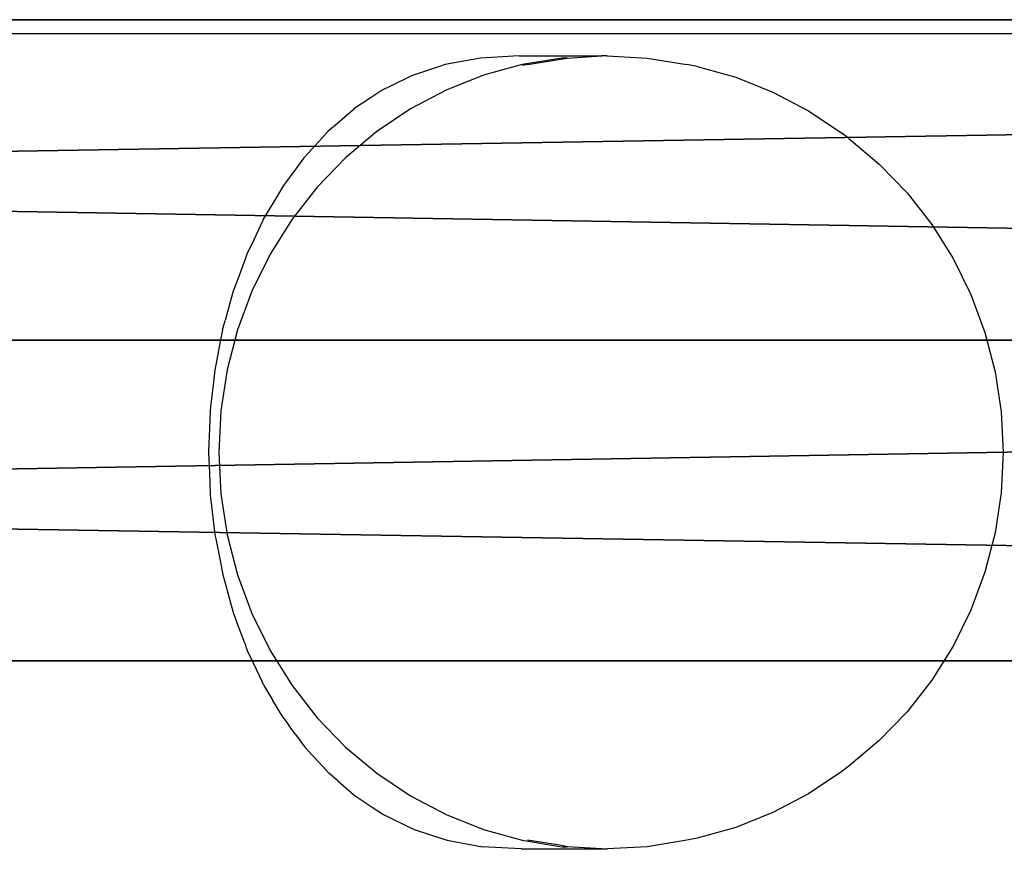
# Model space of a CAD drawing. Units: inches. Extents: x -242 to 417, y -161 to 294.
# Drawn here: x 164 to 168, y 138 to 141 of the extents above; entities that cross this region are included whole.
import ezdxf

# ---------------------------------------------------------------- set-up
doc = ezdxf.new("R2010")
doc.units = ezdxf.units.IN
doc.header["$MEASUREMENT"] = 0
doc.layers.get('0').update_dxf_attribs({"true_color": 0xffffff})
for name, color, linetype, true_color in [('element', 7, 'Continuous', 0x000000), ('hdpe', 7, 'Continuous', 0x41754e), ('konstrukcja', 7, 'Continuous', 0xd3d2ce)]:
    doc.layers.add(name, color=color, linetype=linetype, true_color=true_color)
doc.layers.add('strefa bezpieczeństwa', color=1, linetype='Continuous')

# ---------------------------------------------------------------- blocks, each defined once
blk = doc.blocks.new('Komponent_4')
at = {"layer": 'element', "color": 43, "true_color": 0xc6ae87}
mesh = blk.add_polyface(dxfattribs=at)
corners = [(0.9253, 65.081, 36.7417), (0.6263, 65.46, 45.7295), (0.5026, 64.3542, 36.8444), (1.0492, 66.1884, 45.6394)]
mesh.append_faces([[corners[k] for k in face] for face in [(0, 1, 2), (1, 0, 3)]], dxfattribs={"vtx0": -1, "color": 43})
blk = doc.blocks.new('Komponent_8')
at = {"layer": 'hdpe'}
blk.add_blockref('Komponent_4', (0.798, 0, 0.2439), dxfattribs=at)
blk = doc.blocks.new('Grupa_112')
at = {"layer": 'hdpe'}
blk.add_blockref('Komponent_8', (24.2734, 0), dxfattribs=at)
blk = doc.blocks.new('Grupa_116')
at = {"layer": 'hdpe'}
blk.add_blockref('Grupa_112', (24.645, 0, 6.8783), dxfattribs=at)
blk = doc.blocks.new('Grupa_117')
at = {"layer": 'hdpe'}
blk.add_blockref('Grupa_116', (0, 0), dxfattribs=at)
blk = doc.blocks.new('Grupa_31')
for p, q in [((1.0461, 2.4249, 2.1), (78.3214, 2.4249, 2.1)), ((78.3214, 2.4249, 0.7), (1.0461, 2.4249, 0.7)), ((78.3214, 1.2124, 2.8), (1.0461, 1.2124, 2.8)), ((78.3214, 1.2124), (1.0461, 1.2124)), ((78.3214, 0, 0.7), (1.0461, 0, 0.7)), ((78.3214, 0, 2.1), (1.0461, 0, 2.1))]:
    blk.add_line(p, q)
at = {"color": 254, "true_color": 0xe2e2e2}
mesh = blk.add_polyface(dxfattribs=at)
corners = [(78.3214, 2.4249, 2.1), (1.0461, 1.2124, 2.8), (1.0461, 2.4249, 2.1), (78.3214, 1.2124, 2.8)]
mesh.append_faces([[corners[k] for k in face] for face in [(0, 1, 2), (1, 0, 3)]], dxfattribs={"vtx0": -1, "color": 254})
mesh = blk.add_polyface(dxfattribs=at)
corners = [(78.3214, 2.4249, 0.7), (1.0461, 2.4249, 2.1), (1.0461, 2.4249, 0.7), (78.3214, 2.4249, 2.1)]
mesh.append_faces([[corners[k] for k in face] for face in [(0, 1, 2), (1, 0, 3)]], dxfattribs={"vtx0": -1, "color": 254})
mesh = blk.add_polyface(dxfattribs=at)
corners = [(78.3214, 1.2124), (1.0461, 2.4249, 0.7), (1.0461, 1.2124), (78.3214, 2.4249, 0.7)]
mesh.append_faces([[corners[k] for k in face] for face in [(0, 1, 2), (1, 0, 3)]], dxfattribs={"vtx0": -1, "color": 254})
mesh = blk.add_polyface(dxfattribs=at)
corners = [(1.0461, 0, 0.7), (78.3214, 1.2124), (1.0461, 1.2124), (78.3214, 0, 0.7)]
mesh.append_faces([[corners[k] for k in face] for face in [(0, 1, 2), (1, 0, 3)]], dxfattribs={"vtx0": -1, "color": 254})
mesh = blk.add_polyface(dxfattribs=at)
corners = [(1.0461, 1.2124, 2.8), (78.3214, 0, 2.1), (1.0461, 0, 2.1), (78.3214, 1.2124, 2.8)]
mesh.append_faces([[corners[k] for k in face] for face in [(0, 1, 2), (1, 0, 3)]], dxfattribs={"vtx0": -1, "color": 254})
mesh = blk.add_polyface(dxfattribs=at)
corners = [(1.0461, 0, 2.1), (78.3214, 0, 0.7), (1.0461, 0, 0.7), (78.3214, 0, 2.1)]
mesh.append_faces([[corners[k] for k in face] for face in [(0, 1, 2), (1, 0, 3)]], dxfattribs={"vtx0": -1, "color": 254})
blk = doc.blocks.new('Grupa_23')
at = {"layer": 'konstrukcja', "extrusion": (0.323917, 0, 0.946085), "rotation": 270}
blk.add_blockref('Grupa_31', (0.7886, 10.8688, 28.6899), dxfattribs=at)
blk = doc.blocks.new('0106')
for p, q in [((28.8154, -71.1137), (28.8154, -1.7661)), ((26.9047, -47.0327), (26.8231, -47.0489)), ((26.9206, -47.0293), (26.9047, -47.0327)), ((26.9872, -47.0222), (26.9206, -47.0293)), ((27.0703, -47.0121), (26.9872, -47.0222)), ((27.0756, -47.0114), (27.0703, -47.0121)), ((27.1539, -47.0089), (27.0756, -47.0114)), ((27.2324, -47.0053), (27.1539, -47.0089)), ((27.2376, -47.0056), (27.2324, -47.0053)), ((27.3213, -47.0091), (27.2376, -47.0056)), ((27.3892, -47.0111), (27.3213, -47.0091)), ((27.4048, -47.0131), (27.3892, -47.0111)), ((27.4878, -47.0228), (27.4048, -47.0131)), ((27.5443, -47.0287), (27.4878, -47.0228)), ((27.57, -47.034), (27.5443, -47.0287)), ((27.6513, -47.0499), (27.57, -47.034)), ((26.7427, -47.0666), (26.6635, -47.0889)), ((26.7689, -47.0589), (26.7427, -47.0666)), ((26.8231, -47.0489), (26.7689, -47.0589)), ((27.0756, -47.0524), (26.9206, -47.0761)), ((27.2324, -47.0444), (27.0756, -47.0524)), ((27.3892, -47.0524), (27.2324, -47.0444)), ((27.5443, -47.0761), (27.3892, -47.0524)), ((27.6959, -47.0579), (27.6513, -47.0499)), ((27.6959, -47.0579), (27.7315, -47.0682)), ((27.8103, -47.0901), (27.7315, -47.0682)), ((26.6223, -47.0998), (26.5859, -47.1139)), ((26.6635, -47.0889), (26.6223, -47.0998)), ((26.9206, -47.0761), (26.7689, -47.1154)), ((27.6959, -47.1154), (27.5443, -47.0761)), ((27.8425, -47.0986), (27.8103, -47.0901)), ((27.8874, -47.1157), (27.8425, -47.0986)), ((26.51, -47.1422), (26.4824, -47.1518)), ((26.51, -47.1422), (26.5859, -47.1139)), ((26.7689, -47.1154), (26.6223, -47.1697)), ((27.8425, -47.1697), (27.6959, -47.1154)), ((27.9628, -47.1434), (27.8874, -47.1157)), ((27.9824, -47.1502), (27.9628, -47.1434)), ((26.4361, -47.1745), (26.3644, -47.2083)), ((26.4824, -47.1518), (26.4361, -47.1745)), ((26.6223, -47.1697), (26.4824, -47.2386)), ((27.9824, -47.2386), (27.8425, -47.1697)), ((28.0361, -47.1762), (27.9824, -47.1502)), ((28.1072, -47.2094), (28.0361, -47.1762)), ((26.3507, -47.2145), (26.2938, -47.249)), ((26.3507, -47.2145), (26.3644, -47.2083)), ((28.1141, -47.2125), (28.1072, -47.2094)), ((28.1759, -47.2497), (28.1141, -47.2125)), ((26.2289, -47.2874), (26.2938, -47.249)), ((26.4824, -47.2386), (26.3507, -47.3212)), ((28.1141, -47.3212), (27.9824, -47.2386)), ((28.2361, -47.2846), (28.1759, -47.2497)), ((26.2289, -47.2874), (26.1974, -47.3106)), ((28.242, -47.2891), (28.2361, -47.2846)), ((28.3053, -47.3361), (28.242, -47.2891)), ((26.1642, -47.3355), (26.1974, -47.3106)), ((26.3507, -47.3212), (26.2287, -47.4166)), ((28.2361, -47.4166), (28.1141, -47.3212)), ((26.1177, -47.3691), (26.1024, -47.3836)), ((26.1642, -47.3355), (26.1177, -47.3691)), ((28.3471, -47.3661), (28.3053, -47.3361)), ((28.3657, -47.3836), (28.3471, -47.3661)), ((26.0449, -47.4367), (26.1024, -47.3836)), ((28.4229, -47.436), (28.3657, -47.3836)), ((26.0189, -47.4599), (26.0449, -47.4367)), ((26.2287, -47.4166), (26.1177, -47.5238)), ((28.3471, -47.5238), (28.2361, -47.4166)), ((28.4459, -47.4564), (28.4229, -47.436)), ((25.9901, -47.4943), (26.0189, -47.4599)), ((28.4769, -47.4929), (28.4459, -47.4564)), ((25.9901, -47.4943), (25.9386, -47.5537)), ((28.5274, -47.5508), (28.4769, -47.4929)), ((25.9386, -47.5537), (25.9334, -47.5595)), ((26.1177, -47.5238), (26.0189, -47.6417)), ((28.4459, -47.6417), (28.3471, -47.5238)), ((28.5315, -47.5552), (28.5274, -47.5508)), ((28.5744, -47.6202), (28.5315, -47.5552)), ((25.9334, -47.5595), (25.8907, -47.6246)), ((25.8907, -47.6246), (25.8621, -47.6669)), ((28.6027, -47.6618), (28.5744, -47.6202)), ((25.8621, -47.6669), (25.8464, -47.6998)), ((26.0189, -47.6417), (25.9334, -47.7689)), ((28.5315, -47.7689), (28.4459, -47.6417)), ((28.6178, -47.6932), (28.6027, -47.6618)), ((25.8464, -47.6998), (25.8059, -47.7827)), ((28.6569, -47.7731), (28.6178, -47.6932)), ((25.9334, -47.7689), (25.8621, -47.904)), ((28.6027, -47.904), (28.5315, -47.7689)), ((28.6585, -47.7773), (28.6569, -47.7731)), ((28.6926, -47.8794), (28.6585, -47.7773)), ((25.8059, -47.7827), (25.7694, -47.895)), ((28.6996, -47.9002), (28.6926, -47.8794)), ((25.7652, -47.9074), (25.7406, -48.0422)), ((25.7694, -47.895), (25.7652, -47.9074)), ((25.8621, -47.904), (25.8058, -48.0456)), ((28.659, -48.0456), (28.6027, -47.904)), ((28.7241, -48.0341), (28.6996, -47.9002)), ((28.7324, -48.1797), (28.7241, -48.0341)), ((25.7324, -48.1881), (25.7406, -48.0422)), ((25.8058, -48.0456), (25.7652, -48.1921)), ((28.6996, -48.1921), (28.659, -48.0456)), ((25.7324, -48.1881), (25.7324, -48.4933)), ((28.7324, -48.1797), (28.7324, -48.4933)), ((25.7652, -48.1921), (25.7406, -48.3419)), ((25.7447, -48.3423), (25.7652, -48.2121)), ((28.6996, -48.2121), (28.6957, -48.1929)), ((28.7242, -48.3419), (28.6996, -48.1921)), ((28.6996, -48.2121), (28.7242, -48.3619)), ((25.7324, -48.4933), (25.7406, -48.3619)), ((25.7406, -48.3419), (25.7406, -48.3619)), ((25.7406, -48.3619), (25.7447, -48.3423)), ((28.7242, -48.3619), (28.7242, -48.3419)), ((28.7242, -48.3619), (28.7324, -48.4933)), ((25.7324, -48.4933), (25.7324, -48.5133)), ((25.7406, -48.6648), (25.7324, -48.5133)), ((28.7324, -48.5133), (28.7242, -48.6648)), ((28.7324, -48.5133), (28.7324, -48.4933)), ((25.7652, -48.8146), (25.7406, -48.6648)), ((28.7242, -48.6648), (28.6996, -48.8146)), ((25.7732, -48.8535), (25.7652, -48.8146)), ((28.6916, -48.8535), (28.6996, -48.8146)), ((25.8136, -48.9992), (25.7732, -48.8535)), ((28.6916, -48.8535), (28.6512, -48.9992)), ((25.8696, -49.14), (25.8136, -48.9992)), ((28.6512, -48.9992), (28.5952, -49.14)), ((25.9405, -49.2744), (25.8696, -49.14)), ((28.5952, -49.14), (28.5243, -49.2744)), ((26.0255, -49.4009), (25.9405, -49.2744)), ((28.5243, -49.2744), (28.4393, -49.4009)), ((26.0454, -49.4271), (26.0255, -49.4009)), ((28.4194, -49.4271), (28.4393, -49.4009)), ((26.1421, -49.5424), (26.0454, -49.4271)), ((28.4194, -49.4271), (28.3228, -49.5424)), ((26.2507, -49.6473), (26.1421, -49.5424)), ((28.3228, -49.5424), (28.2142, -49.6473)), ((26.37, -49.7406), (26.2507, -49.6473)), ((28.2142, -49.6473), (28.0948, -49.7406)), ((26.4988, -49.8214), (26.37, -49.7406)), ((28.0948, -49.7406), (27.966, -49.8214)), ((26.6356, -49.8888), (26.4988, -49.8214)), ((27.966, -49.8214), (27.8292, -49.8888)), ((26.779, -49.9419), (26.6356, -49.8888)), ((27.8292, -49.8888), (27.6858, -49.9419)), ((26.9274, -49.9803), (26.779, -49.9419)), ((27.6858, -49.9419), (27.5375, -49.9803)), ((27.0791, -50.0035), (26.9274, -49.9803)), ((27.2324, -50.0113), (27.0791, -50.0035)), ((27.3858, -50.0035), (27.2324, -50.0113)), ((27.5375, -49.9803), (27.3858, -50.0035))]:
    blk.add_line(p, q)

msp = doc.modelspace()

# ---------------------------------------------------------------- block references
at = {"layer": 'hdpe'}
msp.add_blockref('Grupa_117', (117.7664, 72.3365, 7.7681), dxfattribs=at)
at = {"layer": 'konstrukcja'}
msp.add_blockref('Grupa_23', (120.4984, 137.9336, 74.4957), dxfattribs=at)
at = {"layer": 'strefa bezpieczeństwa', "rotation": 90}
msp.add_blockref('0106', (118.0898, 112.2779), dxfattribs=at)

doc.saveas('drawing.dxf')
